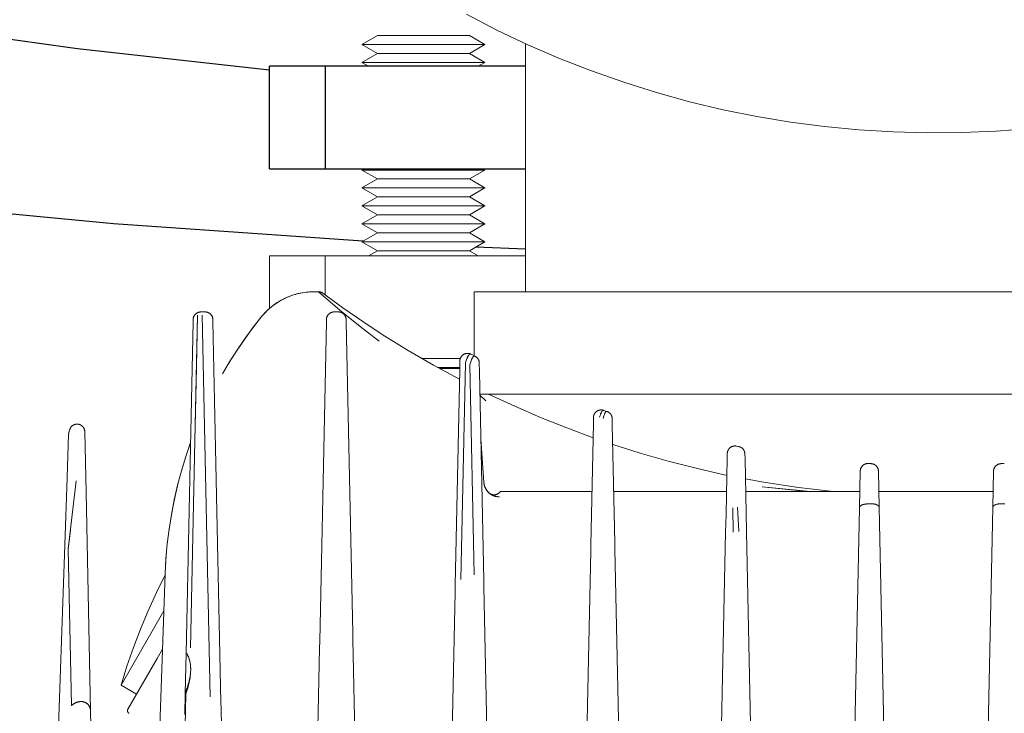
# Model space of a CAD drawing. Units: millimetres. Extents: x -1237 to 1776, y 2307 to 6056.
# Drawn here: x 83 to 179, y 5391 to 5458 of the extents above; entities that cross this region are included whole.
import ezdxf

# ---------------------------------------------------------------- set-up
doc = ezdxf.new("R2010")
doc.units = ezdxf.units.MM
doc.layers.add('Make2D$Visible$Curves$0', color=254, linetype='Continuous', lineweight=0, true_color=0xbebebe)
doc.layers.add('Make2D$Visible$Curves$3DCPCOLOR254', color=7, linetype='Continuous', lineweight=0, true_color=0xd6d6d6)
doc.layers.add('Make2D$Visible$Curves$1', color=7, linetype='Continuous', true_color=0x000000)
doc.layers.add('Make2D$Visible$Curves$3', color=7, linetype='Continuous', true_color=0x000000)

msp = doc.modelspace()

# ---------------------------------------------------------------- linework, layer by layer
at = {"layer": 'Make2D$Visible$Curves$0', "color": 126, "true_color": 0x008060}
for points in [[(126.187, 5458.892), (129.163, 5457.353), (132.19, 5455.918), (135.265, 5454.589), (138.384, 5453.368), (141.543, 5452.256), (144.74, 5451.254), (147.969, 5450.364), (151.227, 5449.586), (154.51, 5448.922), (157.815, 5448.372), (161.136, 5447.937), (164.47, 5447.618), (167.814, 5447.415), (171.163, 5447.327), (174.512, 5447.356), (177.859, 5447.502), (181.198, 5447.763)], [(131.95, 5431.824), (131.95, 5456.027)], [(126.95, 5431.824), (217.05, 5431.824)], [(126.95, 5425.577), (126.95, 5431.824)], [(127.514, 5421.824), (216.486, 5421.824)]]:
    msp.add_lwpolyline(points, dxfattribs=at)
at = {"layer": 'Make2D$Visible$Curves$0', "color": 0}
for points in [[(116, 5455.949), (117.516, 5456.824)], [(117.516, 5456.824), (122, 5456.824)], [(122, 5456.824), (126.484, 5456.824)], [(126.484, 5456.824), (128, 5455.949)], [(116, 5455.949), (122, 5455.949)], [(117.516, 5455.074), (116, 5455.949)], [(122, 5455.949), (128, 5455.949)], [(128, 5455.949), (126.484, 5455.074)], [(116, 5454.199), (117.516, 5455.074)], [(117.516, 5455.074), (122, 5455.074)], [(122, 5455.074), (126.484, 5455.074)], [(126.484, 5455.074), (128, 5454.199)], [(116.65, 5453.824), (116, 5454.199)], [(116, 5454.199), (122, 5454.199)], [(122, 5454.199), (128, 5454.199)], [(128, 5454.199), (127.351, 5453.824)], [(116, 5443.699), (122, 5443.699)], [(117.516, 5442.824), (116, 5443.699)], [(116, 5441.949), (117.516, 5442.824)], [(117.516, 5442.824), (122, 5442.824)], [(122, 5443.699), (128, 5443.699)], [(122, 5442.824), (126.484, 5442.824)], [(128, 5443.699), (126.484, 5442.824)], [(126.484, 5442.824), (128, 5441.949)], [(116, 5441.949), (122, 5441.949)], [(117.516, 5441.074), (116, 5441.949)], [(122, 5441.949), (128, 5441.949)], [(128, 5441.949), (126.484, 5441.074)], [(116, 5440.199), (117.516, 5441.074)], [(117.516, 5441.074), (122, 5441.074)], [(122, 5441.074), (126.484, 5441.074)], [(126.484, 5441.074), (128, 5440.199)], [(116, 5440.199), (122, 5440.199)], [(117.516, 5439.324), (116, 5440.199)], [(122, 5440.199), (128, 5440.199)], [(128, 5440.199), (126.484, 5439.324)], [(116, 5438.449), (117.516, 5439.324)], [(117.516, 5439.324), (122, 5439.324)], [(122, 5439.324), (126.484, 5439.324)], [(126.484, 5439.324), (128, 5438.449)], [(116, 5438.449), (122, 5438.449)], [(117.516, 5437.574), (116, 5438.449)], [(122, 5438.449), (128, 5438.449)], [(128, 5438.449), (126.484, 5437.574)], [(116, 5436.699), (117.516, 5437.574)], [(117.516, 5437.574), (122, 5437.574)], [(122, 5437.574), (126.484, 5437.574)], [(126.484, 5437.574), (128, 5436.699)], [(116, 5436.699), (122, 5436.699)], [(117.516, 5435.824), (116, 5436.699)], [(122, 5436.699), (128, 5436.699)], [(128, 5436.699), (126.484, 5435.824)], [(116.65, 5435.324), (117.516, 5435.824)], [(117.516, 5435.824), (122, 5435.824)], [(122, 5435.824), (126.484, 5435.824)], [(126.484, 5435.824), (127.35, 5435.324)], [(122, 5425.221), (122, 5425.324)], [(123.363, 5424.449), (125.541, 5424.449)], [(123.588, 5424.324), (125.538, 5424.324)]]:
    msp.add_lwpolyline(points, dxfattribs=at)
at = {"layer": 'Make2D$Visible$Curves$0', "color": 0, "linetype": 'ByBlock', "lineweight": -2}
for points in [[(116.088, 5436.75), (91.785, 5438.444), (67.531, 5440.743)], [(131.95, 5435.971), (127.104, 5436.181)]]:
    msp.add_lwpolyline(points, dxfattribs=at)
at = {"layer": 'Make2D$Visible$Curves$0'}
for points in [[(111.291, 5431.824), (111.109, 5431.821), (110.928, 5431.813), (110.748, 5431.8), (110.568, 5431.783), (110.389, 5431.76), (110.211, 5431.732), (110.034, 5431.699), (109.859, 5431.661), (109.684, 5431.619), (109.511, 5431.571), (109.339, 5431.519), (109.168, 5431.463), (109, 5431.402), (108.833, 5431.336), (108.668, 5431.266), (108.505, 5431.191), (108.344, 5431.112), (108.185, 5431.028), (108.029, 5430.94), (107.875, 5430.848), (107.723, 5430.752), (107.574, 5430.652), (107.428, 5430.547), (107.285, 5430.439), (107.144, 5430.326), (107.007, 5430.21), (106.873, 5430.09), (106.742, 5429.966), (106.615, 5429.838), (106.491, 5429.706), (106.37, 5429.571), (106.253, 5429.432)], [(106.253, 5429.432), (106.396, 5429.601), (106.545, 5429.765), (106.699, 5429.925), (106.859, 5430.078), (107.024, 5430.227), (107.193, 5430.369), (107.368, 5430.506), (107.547, 5430.637), (107.73, 5430.762), (107.917, 5430.88), (108.109, 5430.992), (108.304, 5431.097), (108.503, 5431.195), (108.704, 5431.287), (108.909, 5431.372), (109.117, 5431.449), (109.327, 5431.52), (109.539, 5431.583), (109.754, 5431.639), (109.97, 5431.688), (110.188, 5431.729), (110.407, 5431.763), (110.627, 5431.79), (110.848, 5431.809), (111.069, 5431.82), (111.291, 5431.824)], [(111.751, 5431.824), (111.291, 5431.824)], [(117.679, 5426.998), (116.107, 5428.206), (113.84, 5430.038), (111.751, 5431.824)], [(111.751, 5431.824), (112.412, 5431.248)], [(111.751, 5431.824), (111.776, 5431.823), (111.801, 5431.822), (111.826, 5431.82), (111.851, 5431.817), (111.876, 5431.813), (111.901, 5431.808), (111.926, 5431.803), (111.95, 5431.797), (111.975, 5431.789), (111.999, 5431.781), (112.023, 5431.773), (112.046, 5431.763), (112.069, 5431.753), (112.092, 5431.742), (112.114, 5431.73), (112.136, 5431.717), (112.157, 5431.704), (112.178, 5431.69), (112.199, 5431.675)], [(118.084, 5427.604), (116.09, 5428.914), (114.128, 5430.271), (112.199, 5431.675)], [(99.292, 5397.074), (99.715, 5417.278), (99.867, 5424.456), (99.972, 5429.529)], [(100.289, 5429.855), (100.263, 5429.855), (100.237, 5429.853), (100.211, 5429.851), (100.186, 5429.848), (100.16, 5429.844), (100.135, 5429.839), (100.11, 5429.833), (100.085, 5429.827), (100.06, 5429.819), (100.035, 5429.811), (100.011, 5429.802), (99.987, 5429.792), (99.964, 5429.781), (99.941, 5429.77), (99.918, 5429.757), (99.896, 5429.744), (99.874, 5429.73), (99.853, 5429.716), (99.832, 5429.7), (99.812, 5429.684), (99.792, 5429.667), (99.773, 5429.65), (99.755, 5429.632), (99.737, 5429.613), (99.72, 5429.594), (99.703, 5429.574), (99.687, 5429.554), (99.672, 5429.533), (99.658, 5429.511), (99.644, 5429.489), (99.632, 5429.467), (99.619, 5429.444), (99.608, 5429.421), (99.598, 5429.397), (99.588, 5429.373), (99.579, 5429.349), (99.571, 5429.324), (99.564, 5429.299), (99.558, 5429.274), (99.553, 5429.249), (99.548, 5429.224), (99.544, 5429.198), (99.542, 5429.172), (99.54, 5429.147), (99.539, 5429.121)], [(99.715, 5417.278), (99.972, 5429.529)], [(100.289, 5429.855), (100.711, 5429.855)], [(100.407, 5429.529), (101.187, 5392.315)], [(100.407, 5429.529), (101.187, 5392.315)], [(101.461, 5429.121), (101.46, 5429.147), (101.458, 5429.172), (101.456, 5429.198), (101.452, 5429.224), (101.447, 5429.249), (101.442, 5429.274), (101.436, 5429.299), (101.429, 5429.324), (101.421, 5429.349), (101.412, 5429.373), (101.402, 5429.397), (101.392, 5429.421), (101.381, 5429.444), (101.368, 5429.467), (101.356, 5429.489), (101.342, 5429.511), (101.328, 5429.533), (101.313, 5429.554), (101.297, 5429.574), (101.28, 5429.594), (101.263, 5429.613), (101.245, 5429.632), (101.227, 5429.65), (101.208, 5429.667), (101.188, 5429.684), (101.168, 5429.7), (101.147, 5429.716), (101.126, 5429.73), (101.104, 5429.744), (101.082, 5429.757), (101.059, 5429.77), (101.036, 5429.781), (101.013, 5429.792), (100.989, 5429.802), (100.965, 5429.811), (100.94, 5429.819), (100.915, 5429.827), (100.89, 5429.833), (100.865, 5429.839), (100.84, 5429.844), (100.814, 5429.848), (100.789, 5429.851), (100.763, 5429.853), (100.737, 5429.855), (100.711, 5429.855)], [(106.253, 5429.432), (105.408, 5428.358), (104.597, 5427.258), (103.823, 5426.131), (103.087, 5424.98), (102.389, 5423.805)], [(102.652, 5424.27), (103.31, 5425.345), (104, 5426.399), (104.72, 5427.432), (105.472, 5428.443), (106.253, 5429.432)], [(113.289, 5429.855), (113.263, 5429.855), (113.237, 5429.853), (113.211, 5429.851), (113.186, 5429.848), (113.16, 5429.844), (113.135, 5429.839), (113.11, 5429.833), (113.085, 5429.827), (113.06, 5429.819), (113.035, 5429.811), (113.011, 5429.802), (112.987, 5429.792), (112.964, 5429.781), (112.941, 5429.77), (112.918, 5429.757), (112.896, 5429.744), (112.874, 5429.73), (112.853, 5429.716), (112.832, 5429.7), (112.812, 5429.684), (112.792, 5429.667), (112.773, 5429.65), (112.755, 5429.632), (112.737, 5429.613), (112.72, 5429.594), (112.703, 5429.574), (112.687, 5429.554), (112.672, 5429.533), (112.658, 5429.511), (112.644, 5429.489), (112.632, 5429.467), (112.619, 5429.444), (112.608, 5429.421), (112.598, 5429.397), (112.588, 5429.373), (112.579, 5429.349), (112.571, 5429.324), (112.564, 5429.299), (112.558, 5429.274), (112.553, 5429.249), (112.548, 5429.224), (112.544, 5429.198), (112.542, 5429.172), (112.54, 5429.147), (112.539, 5429.121)], [(113.289, 5429.855), (113.711, 5429.855)], [(114.461, 5429.121), (114.46, 5429.147), (114.458, 5429.172), (114.456, 5429.198), (114.452, 5429.224), (114.447, 5429.249), (114.442, 5429.274), (114.436, 5429.299), (114.429, 5429.324), (114.421, 5429.349), (114.412, 5429.373), (114.402, 5429.397), (114.392, 5429.421), (114.381, 5429.444), (114.368, 5429.467), (114.356, 5429.489), (114.342, 5429.511), (114.328, 5429.533), (114.313, 5429.554), (114.297, 5429.574), (114.28, 5429.594), (114.263, 5429.613), (114.245, 5429.632), (114.227, 5429.65), (114.208, 5429.667), (114.188, 5429.684), (114.168, 5429.7), (114.147, 5429.716), (114.126, 5429.73), (114.104, 5429.744), (114.082, 5429.757), (114.059, 5429.77), (114.036, 5429.781), (114.013, 5429.792), (113.989, 5429.802), (113.965, 5429.811), (113.94, 5429.819), (113.915, 5429.827), (113.89, 5429.833), (113.865, 5429.839), (113.84, 5429.844), (113.814, 5429.848), (113.789, 5429.851), (113.763, 5429.853), (113.737, 5429.855), (113.711, 5429.855)], [(113.993, 5429.911), (115.819, 5428.434), (117.679, 5426.998)], [(99.534, 5428.876), (99.278, 5416.678)], [(99.539, 5429.121), (99.534, 5428.876)], [(101.466, 5428.876), (101.461, 5429.121)], [(101.756, 5415.042), (101.466, 5428.876)], [(112.534, 5428.887), (111.881, 5397.73)], [(112.539, 5429.121), (112.534, 5428.887)], [(114.466, 5428.887), (114.461, 5429.121)], [(115.102, 5398.533), (114.466, 5428.887)], [(125.516, 5423.284), (122.998, 5424.653), (120.52, 5426.093), (118.084, 5427.604)], [(125.615, 5425.361), (125.626, 5425.385), (125.638, 5425.408), (125.65, 5425.431), (125.663, 5425.454), (125.677, 5425.476), (125.692, 5425.497), (125.707, 5425.518), (125.723, 5425.539), (125.74, 5425.559), (125.758, 5425.578), (125.776, 5425.597), (125.795, 5425.615), (125.814, 5425.632), (125.834, 5425.649), (125.855, 5425.665), (125.876, 5425.68), (125.898, 5425.694), (125.92, 5425.708), (125.942, 5425.721), (125.965, 5425.733), (125.989, 5425.745), (126.013, 5425.755), (126.037, 5425.765), (126.062, 5425.774), (126.086, 5425.782), (126.111, 5425.789), (126.137, 5425.795), (126.162, 5425.801), (126.188, 5425.805), (126.214, 5425.809), (126.24, 5425.811), (126.266, 5425.813), (126.292, 5425.814), (126.318, 5425.814), (126.344, 5425.813), (126.37, 5425.811), (126.396, 5425.808), (126.422, 5425.805), (126.447, 5425.8), (126.473, 5425.795), (126.498, 5425.788), (126.523, 5425.781), (126.548, 5425.773), (126.573, 5425.764), (126.597, 5425.755), (126.621, 5425.744), (126.644, 5425.732)], [(126.089, 5424.892), (126.125, 5425.007), (126.162, 5425.115), (126.198, 5425.214), (126.234, 5425.304), (126.252, 5425.347), (126.27, 5425.387), (126.287, 5425.425), (126.305, 5425.461), (126.323, 5425.495), (126.341, 5425.527), (126.358, 5425.556), (126.376, 5425.584), (126.384, 5425.597), (126.393, 5425.609), (126.402, 5425.621), (126.411, 5425.632), (126.419, 5425.643), (126.428, 5425.654), (126.437, 5425.663), (126.445, 5425.673), (126.454, 5425.681), (126.462, 5425.689), (126.471, 5425.697), (126.475, 5425.701), (126.479, 5425.704), (126.484, 5425.708), (126.488, 5425.711), (126.492, 5425.714), (126.496, 5425.717), (126.5, 5425.72), (126.505, 5425.722), (126.509, 5425.725), (126.513, 5425.727), (126.517, 5425.729), (126.522, 5425.732), (126.526, 5425.734), (126.53, 5425.735), (126.534, 5425.737), (126.538, 5425.739), (126.542, 5425.74), (126.547, 5425.742), (126.551, 5425.743), (126.555, 5425.744), (126.559, 5425.745), (126.563, 5425.746), (126.567, 5425.746), (126.571, 5425.747), (126.575, 5425.747), (126.58, 5425.747), (126.584, 5425.747), (126.588, 5425.747), (126.592, 5425.747), (126.596, 5425.747), (126.6, 5425.746), (126.604, 5425.746), (126.608, 5425.745), (126.612, 5425.744), (126.616, 5425.743), (126.62, 5425.742), (126.624, 5425.741), (126.628, 5425.739), (126.632, 5425.738), (126.636, 5425.736), (126.64, 5425.734), (126.644, 5425.732)], [(126.644, 5425.732), (126.64, 5425.734), (126.636, 5425.736), (126.632, 5425.738), (126.629, 5425.739), (126.625, 5425.741), (126.621, 5425.742), (126.617, 5425.743), (126.613, 5425.744), (126.609, 5425.744), (126.605, 5425.745), (126.603, 5425.745), (126.601, 5425.745), (126.597, 5425.746), (126.593, 5425.746), (126.588, 5425.746), (126.584, 5425.746), (126.58, 5425.746), (126.576, 5425.745), (126.572, 5425.745), (126.568, 5425.744), (126.564, 5425.743), (126.56, 5425.743), (126.555, 5425.741), (126.551, 5425.74), (126.547, 5425.739), (126.543, 5425.737), (126.539, 5425.736), (126.534, 5425.734), (126.53, 5425.732), (126.526, 5425.73), (126.522, 5425.728), (126.517, 5425.726), (126.513, 5425.723), (126.509, 5425.721), (126.505, 5425.718), (126.5, 5425.715), (126.496, 5425.712), (126.492, 5425.709), (126.487, 5425.706), (126.483, 5425.702), (126.479, 5425.699), (126.47, 5425.691), (126.461, 5425.683), (126.453, 5425.675), (126.444, 5425.666), (126.435, 5425.656), (126.426, 5425.646), (126.417, 5425.635), (126.409, 5425.624), (126.4, 5425.612), (126.391, 5425.6), (126.382, 5425.587), (126.373, 5425.574), (126.356, 5425.545), (126.338, 5425.515), (126.32, 5425.483), (126.302, 5425.448), (126.284, 5425.412), (126.266, 5425.374), (126.23, 5425.292), (126.195, 5425.203), (126.159, 5425.106), (126.124, 5425.002), (126.089, 5424.892)], [(127.037, 5425.533), (127.033, 5425.535), (127.029, 5425.537), (127.025, 5425.539), (127.021, 5425.54), (127.017, 5425.542), (127.013, 5425.543), (127.009, 5425.544), (127.005, 5425.545), (127.001, 5425.546), (126.997, 5425.547), (126.993, 5425.547), (126.989, 5425.547), (126.987, 5425.548), (126.985, 5425.548), (126.983, 5425.548), (126.981, 5425.548), (126.977, 5425.548), (126.973, 5425.548), (126.969, 5425.547), (126.964, 5425.547), (126.96, 5425.546), (126.956, 5425.545), (126.952, 5425.544), (126.948, 5425.543), (126.944, 5425.542), (126.94, 5425.541), (126.936, 5425.539), (126.932, 5425.538), (126.928, 5425.536), (126.924, 5425.534), (126.92, 5425.532), (126.916, 5425.53), (126.912, 5425.528), (126.907, 5425.525), (126.903, 5425.523), (126.899, 5425.52), (126.895, 5425.517), (126.891, 5425.514), (126.887, 5425.511), (126.883, 5425.508), (126.879, 5425.505), (126.875, 5425.501), (126.871, 5425.497), (126.867, 5425.494), (126.859, 5425.486), (126.85, 5425.477), (126.842, 5425.468), (126.834, 5425.458), (126.826, 5425.448), (126.818, 5425.438), (126.81, 5425.426), (126.802, 5425.415), (126.793, 5425.402), (126.785, 5425.389), (126.777, 5425.376), (126.761, 5425.348), (126.745, 5425.318), (126.729, 5425.285), (126.712, 5425.251), (126.696, 5425.214), (126.68, 5425.176), (126.648, 5425.093), (126.616, 5425.002), (126.585, 5424.903), (126.553, 5424.797), (126.522, 5424.683)], [(126.522, 5424.683), (126.552, 5424.793), (126.583, 5424.897), (126.615, 5424.994), (126.647, 5425.084), (126.679, 5425.167), (126.695, 5425.205), (126.711, 5425.242), (126.728, 5425.277), (126.744, 5425.31), (126.76, 5425.34), (126.777, 5425.369), (126.785, 5425.383), (126.793, 5425.396), (126.801, 5425.408), (126.81, 5425.42), (126.818, 5425.432), (126.826, 5425.443), (126.834, 5425.453), (126.843, 5425.463), (126.851, 5425.472), (126.859, 5425.481), (126.868, 5425.489), (126.872, 5425.493), (126.876, 5425.497), (126.88, 5425.5), (126.884, 5425.504), (126.888, 5425.507), (126.892, 5425.511), (126.897, 5425.514), (126.901, 5425.517), (126.905, 5425.519), (126.909, 5425.522), (126.913, 5425.525), (126.917, 5425.527), (126.921, 5425.529), (126.925, 5425.531), (126.93, 5425.533), (126.934, 5425.535), (126.938, 5425.537), (126.942, 5425.539), (126.946, 5425.54), (126.95, 5425.541), (126.954, 5425.542), (126.958, 5425.543), (126.962, 5425.544), (126.966, 5425.545), (126.97, 5425.546), (126.974, 5425.546), (126.976, 5425.546), (126.978, 5425.546), (126.98, 5425.546), (126.982, 5425.546), (126.984, 5425.546), (126.986, 5425.546), (126.988, 5425.546), (126.99, 5425.546), (126.992, 5425.546), (126.994, 5425.546), (126.996, 5425.546), (126.998, 5425.546), (127, 5425.545), (127.002, 5425.545), (127.004, 5425.545), (127.006, 5425.544), (127.008, 5425.544), (127.01, 5425.543), (127.012, 5425.543), (127.014, 5425.542), (127.018, 5425.541), (127.022, 5425.54), (127.026, 5425.539), (127.03, 5425.537), (127.034, 5425.535), (127.037, 5425.533)], [(127.037, 5425.533), (126.644, 5425.732)], [(127.149, 5425.464), (127.132, 5425.477), (127.113, 5425.489), (127.095, 5425.501), (127.076, 5425.512), (127.057, 5425.523), (127.037, 5425.533)], [(125.554, 5425.08), (125.537, 5424.251)], [(125.615, 5425.361), (125.606, 5425.339), (125.598, 5425.316), (125.59, 5425.293), (125.583, 5425.27), (125.577, 5425.247), (125.571, 5425.223), (125.566, 5425.2), (125.562, 5425.176), (125.559, 5425.152), (125.557, 5425.128), (125.555, 5425.104), (125.554, 5425.08)], [(125.646, 5403.754), (126.089, 5424.892)], [(126.522, 5424.683), (126.951, 5404.209)], [(127.149, 5425.464), (127.17, 5425.448), (127.19, 5425.431), (127.21, 5425.413), (127.229, 5425.395), (127.247, 5425.376), (127.265, 5425.356), (127.282, 5425.336), (127.298, 5425.315), (127.314, 5425.294), (127.329, 5425.272), (127.343, 5425.249), (127.356, 5425.227), (127.369, 5425.203)], [(127.45, 5424.879), (127.449, 5424.905), (127.447, 5424.931), (127.444, 5424.957), (127.441, 5424.982), (127.436, 5425.008), (127.431, 5425.033), (127.425, 5425.058), (127.417, 5425.083), (127.409, 5425.108), (127.4, 5425.132), (127.391, 5425.156), (127.38, 5425.18), (127.369, 5425.203)], [(127.468, 5424.042), (127.45, 5424.879)], [(125.537, 5424.251), (125.096, 5403.192)], [(127.895, 5403.645), (127.468, 5424.042)], [(127.516, 5421.75), (128.097, 5421.169)], [(127.516, 5421.749), (128.097, 5421.169)], [(128.412, 5421.823), (128.423, 5421.818)], [(138.547, 5417.586), (135.974, 5418.539), (133.427, 5419.563), (130.91, 5420.656), (128.423, 5421.818)], [(138.643, 5419.826), (138.634, 5419.803), (138.626, 5419.78), (138.618, 5419.756), (138.612, 5419.733), (138.606, 5419.709), (138.601, 5419.684), (138.597, 5419.66), (138.594, 5419.636), (138.591, 5419.611), (138.589, 5419.587), (138.589, 5419.562)], [(138.643, 5419.826), (138.653, 5419.85), (138.664, 5419.873), (138.675, 5419.897), (138.688, 5419.919), (138.701, 5419.941), (138.715, 5419.963), (138.73, 5419.985), (138.745, 5420.005), (138.761, 5420.025), (138.778, 5420.045), (138.796, 5420.064), (138.814, 5420.083), (138.833, 5420.1), (138.852, 5420.117), (138.872, 5420.134), (138.893, 5420.15), (138.914, 5420.165), (138.935, 5420.179), (138.958, 5420.192), (138.98, 5420.205), (139.003, 5420.217), (139.026, 5420.228), (139.05, 5420.239), (139.074, 5420.248), (139.098, 5420.257), (139.123, 5420.265), (139.148, 5420.272), (139.173, 5420.278), (139.199, 5420.283), (139.224, 5420.287), (139.25, 5420.291), (139.275, 5420.294), (139.301, 5420.295), (139.327, 5420.296), (139.353, 5420.296), (139.379, 5420.295), (139.405, 5420.293), (139.43, 5420.291), (139.456, 5420.287), (139.482, 5420.282), (139.507, 5420.277), (139.532, 5420.271), (139.557, 5420.264), (139.581, 5420.256)], [(139.185, 5419.59), (139.21, 5419.676), (139.236, 5419.757), (139.261, 5419.832), (139.287, 5419.901), (139.312, 5419.964), (139.325, 5419.993), (139.337, 5420.021), (139.35, 5420.048), (139.363, 5420.072), (139.375, 5420.096), (139.388, 5420.117), (139.4, 5420.138), (139.407, 5420.147), (139.413, 5420.156), (139.419, 5420.165), (139.425, 5420.174), (139.432, 5420.182), (139.438, 5420.189), (139.444, 5420.197), (139.45, 5420.203), (139.456, 5420.21), (139.462, 5420.216), (139.468, 5420.222), (139.472, 5420.224), (139.475, 5420.227), (139.478, 5420.23), (139.481, 5420.232), (139.484, 5420.234), (139.487, 5420.237), (139.49, 5420.239), (139.493, 5420.241), (139.496, 5420.243), (139.499, 5420.244), (139.502, 5420.246), (139.505, 5420.248), (139.508, 5420.249), (139.511, 5420.251), (139.514, 5420.252), (139.517, 5420.253), (139.52, 5420.255), (139.523, 5420.256), (139.526, 5420.257), (139.529, 5420.257), (139.532, 5420.258), (139.535, 5420.259), (139.538, 5420.259), (139.541, 5420.26), (139.544, 5420.26), (139.547, 5420.26), (139.55, 5420.261), (139.552, 5420.261), (139.555, 5420.261), (139.558, 5420.26), (139.561, 5420.26), (139.564, 5420.26), (139.567, 5420.259), (139.57, 5420.259), (139.573, 5420.258), (139.576, 5420.258), (139.579, 5420.257), (139.581, 5420.256)], [(139.905, 5420.146), (139.902, 5420.147), (139.899, 5420.147), (139.896, 5420.148), (139.893, 5420.149), (139.89, 5420.149), (139.887, 5420.15), (139.886, 5420.15), (139.884, 5420.15), (139.883, 5420.15), (139.881, 5420.15), (139.88, 5420.15), (139.878, 5420.15), (139.877, 5420.15), (139.876, 5420.15), (139.874, 5420.15), (139.873, 5420.15), (139.87, 5420.15), (139.867, 5420.15), (139.864, 5420.149), (139.861, 5420.149), (139.858, 5420.148), (139.855, 5420.147), (139.852, 5420.147), (139.849, 5420.146), (139.846, 5420.145), (139.843, 5420.144), (139.84, 5420.142), (139.837, 5420.141), (139.835, 5420.14), (139.832, 5420.138), (139.829, 5420.136), (139.826, 5420.135), (139.823, 5420.133), (139.82, 5420.131), (139.817, 5420.129), (139.814, 5420.127), (139.811, 5420.125), (139.808, 5420.122), (139.805, 5420.12), (139.802, 5420.117), (139.799, 5420.115), (139.796, 5420.112), (139.793, 5420.109), (139.788, 5420.103), (139.782, 5420.097), (139.776, 5420.09), (139.77, 5420.083), (139.764, 5420.076), (139.758, 5420.068), (139.753, 5420.06), (139.747, 5420.051), (139.741, 5420.042), (139.735, 5420.033), (139.729, 5420.023), (139.718, 5420.002), (139.706, 5419.98), (139.694, 5419.957), (139.683, 5419.931), (139.671, 5419.905), (139.66, 5419.877), (139.648, 5419.847), (139.626, 5419.784), (139.603, 5419.715), (139.581, 5419.64), (139.559, 5419.56), (139.537, 5419.475)], [(139.537, 5419.475), (139.559, 5419.559), (139.58, 5419.638), (139.603, 5419.713), (139.625, 5419.782), (139.648, 5419.845), (139.66, 5419.875), (139.671, 5419.903), (139.683, 5419.929), (139.694, 5419.955), (139.706, 5419.979), (139.718, 5420.001), (139.725, 5420.014), (139.732, 5420.027), (139.74, 5420.039), (139.747, 5420.05), (139.754, 5420.061), (139.762, 5420.071), (139.769, 5420.08), (139.776, 5420.089), (139.78, 5420.094), (139.784, 5420.098), (139.787, 5420.102), (139.791, 5420.106), (139.795, 5420.109), (139.799, 5420.113), (139.802, 5420.116), (139.806, 5420.119), (139.81, 5420.122), (139.813, 5420.125), (139.817, 5420.128), (139.821, 5420.13), (139.824, 5420.133), (139.828, 5420.135), (139.832, 5420.137), (139.835, 5420.139)], [(139.905, 5420.146), (139.581, 5420.256)], [(140.414, 5419.451), (140.413, 5419.476), (140.411, 5419.502), (140.408, 5419.527), (140.405, 5419.552), (140.4, 5419.578), (140.395, 5419.602), (140.389, 5419.627), (140.382, 5419.652), (140.374, 5419.676), (140.366, 5419.7), (140.356, 5419.724), (140.346, 5419.747), (140.335, 5419.77), (140.323, 5419.793), (140.311, 5419.815), (140.298, 5419.837), (140.284, 5419.858), (140.269, 5419.879), (140.253, 5419.899), (140.237, 5419.919), (140.221, 5419.938), (140.203, 5419.957), (140.185, 5419.975), (140.167, 5419.992), (140.147, 5420.009), (140.128, 5420.025), (140.107, 5420.04), (140.087, 5420.055), (140.065, 5420.069), (140.043, 5420.082), (140.021, 5420.095), (139.999, 5420.106), (139.976, 5420.117), (139.952, 5420.128), (139.929, 5420.137), (139.905, 5420.146)], [(87.508, 5418.41), (87.517, 5418.434), (87.527, 5418.458), (87.538, 5418.482), (87.55, 5418.505), (87.562, 5418.528), (87.575, 5418.551), (87.589, 5418.573), (87.604, 5418.595), (87.619, 5418.616), (87.635, 5418.636), (87.652, 5418.656), (87.67, 5418.675), (87.688, 5418.694), (87.707, 5418.712), (87.726, 5418.729), (87.746, 5418.746), (87.767, 5418.762), (87.788, 5418.777), (87.81, 5418.792), (87.832, 5418.806), (87.855, 5418.819), (87.878, 5418.831), (87.901, 5418.842), (87.925, 5418.853), (87.949, 5418.862), (87.974, 5418.871), (87.999, 5418.879), (88.024, 5418.886), (88.049, 5418.892), (88.075, 5418.898), (88.101, 5418.902), (88.126, 5418.906), (88.152, 5418.908), (88.178, 5418.91), (88.204, 5418.911), (88.231, 5418.911), (88.257, 5418.91), (88.283, 5418.908), (88.309, 5418.905), (88.334, 5418.902), (88.36, 5418.897), (88.386, 5418.892), (88.411, 5418.885), (88.436, 5418.878), (88.461, 5418.87), (88.485, 5418.861), (88.51, 5418.851), (88.533, 5418.841), (88.557, 5418.829), (88.58, 5418.817), (88.602, 5418.804), (88.625, 5418.79), (88.646, 5418.775), (88.667, 5418.76), (88.688, 5418.744), (88.708, 5418.727), (88.727, 5418.71), (88.746, 5418.692), (88.764, 5418.673), (88.782, 5418.653), (88.798, 5418.633), (88.814, 5418.613), (88.83, 5418.592), (88.844, 5418.57), (88.858, 5418.548), (88.871, 5418.525), (88.884, 5418.502), (88.895, 5418.479), (88.906, 5418.455), (88.915, 5418.431), (88.924, 5418.406), (88.933, 5418.382), (88.94, 5418.357), (88.946, 5418.331), (88.952, 5418.306), (88.956, 5418.28), (88.96, 5418.254), (88.963, 5418.228), (88.965, 5418.202), (88.966, 5418.176)], [(138.576, 5418.967), (138.328, 5407.145)], [(138.576, 5418.967), (138.589, 5419.562)], [(140.414, 5419.451), (140.426, 5418.852)], [(140.426, 5418.852), (140.667, 5407.348)], [(87.208, 5412.722), (87.388, 5417.886)], [(87.388, 5417.886), (87.39, 5417.909), (87.391, 5417.933), (87.394, 5417.956), (87.397, 5417.979), (87.402, 5418.002), (87.406, 5418.025), (87.412, 5418.048)], [(87.49, 5418.348), (87.412, 5418.048)], [(87.508, 5418.41), (87.501, 5418.389), (87.495, 5418.369), (87.49, 5418.348)], [(88.966, 5418.176), (89.089, 5412.272)], [(96.814, 5404.317), (96.89, 5405.77), (97.016, 5407.221), (97.193, 5408.666), (97.419, 5410.104), (97.695, 5411.534), (98.02, 5412.953), (98.394, 5414.36), (98.817, 5415.753), (99.288, 5417.131)], [(99.287, 5417.093), (98.859, 5415.845), (98.47, 5414.584), (98.12, 5413.311)], [(127.605, 5417.467), (127.902, 5413.219)], [(151.35, 5413.979), (148.599, 5414.6), (145.867, 5415.299), (143.155, 5416.075), (140.467, 5416.926)], [(98.856, 5396.541), (99.278, 5416.678)], [(151.64, 5416.048), (151.63, 5415.589)], [(152.536, 5416.768), (152.51, 5416.772), (152.485, 5416.776), (152.46, 5416.779), (152.434, 5416.781), (152.408, 5416.782), (152.383, 5416.782), (152.357, 5416.781), (152.331, 5416.78), (152.306, 5416.777), (152.28, 5416.774), (152.255, 5416.77), (152.23, 5416.765), (152.205, 5416.759), (152.18, 5416.752), (152.156, 5416.745), (152.131, 5416.736), (152.107, 5416.727), (152.084, 5416.717), (152.06, 5416.706), (152.038, 5416.694), (152.015, 5416.682), (151.993, 5416.669), (151.972, 5416.655), (151.951, 5416.64), (151.93, 5416.625), (151.91, 5416.609), (151.891, 5416.592), (151.872, 5416.574), (151.853, 5416.556), (151.836, 5416.538), (151.819, 5416.518), (151.802, 5416.499), (151.787, 5416.478), (151.772, 5416.457), (151.758, 5416.436), (151.744, 5416.414), (151.732, 5416.392), (151.72, 5416.369), (151.709, 5416.346), (151.698, 5416.322), (151.689, 5416.299), (151.68, 5416.274), (151.672, 5416.25), (151.665, 5416.225), (151.659, 5416.2), (151.654, 5416.175), (151.649, 5416.15), (151.645, 5416.125), (151.643, 5416.099), (151.641, 5416.073), (151.64, 5416.048)], [(152.756, 5416.724), (152.536, 5416.768)], [(153.361, 5416.004), (153.36, 5416.03), (153.358, 5416.056), (153.355, 5416.082), (153.352, 5416.108), (153.347, 5416.134), (153.341, 5416.159), (153.335, 5416.184), (153.328, 5416.209), (153.32, 5416.234), (153.311, 5416.259), (153.301, 5416.283), (153.29, 5416.307), (153.279, 5416.33), (153.267, 5416.353), (153.253, 5416.376), (153.24, 5416.398), (153.225, 5416.419), (153.21, 5416.44), (153.194, 5416.461), (153.177, 5416.481), (153.159, 5416.5), (153.141, 5416.519), (153.122, 5416.537), (153.103, 5416.555), (153.083, 5416.571), (153.063, 5416.587), (153.041, 5416.603), (153.02, 5416.617), (152.998, 5416.631), (152.975, 5416.644), (152.952, 5416.656), (152.929, 5416.668), (152.905, 5416.678), (152.881, 5416.688), (152.856, 5416.697), (152.831, 5416.705), (152.806, 5416.713), (152.781, 5416.719), (152.756, 5416.724)], [(153.371, 5415.543), (153.361, 5416.004)], [(102.243, 5391.799), (101.756, 5415.042)], [(151.63, 5415.589), (151.516, 5410.143)], [(153.482, 5410.21), (153.371, 5415.543)], [(165.338, 5415.073), (165.312, 5415.072), (165.287, 5415.07), (165.261, 5415.067), (165.235, 5415.063), (165.21, 5415.058), (165.185, 5415.052), (165.16, 5415.046), (165.135, 5415.038), (165.111, 5415.03), (165.086, 5415.021), (165.063, 5415.011), (165.039, 5415), (165.016, 5414.988), (164.993, 5414.976), (164.971, 5414.963), (164.949, 5414.949), (164.928, 5414.934), (164.907, 5414.919), (164.887, 5414.903), (164.868, 5414.886), (164.848, 5414.869), (164.83, 5414.851), (164.812, 5414.832), (164.795, 5414.813), (164.779, 5414.793), (164.763, 5414.772), (164.748, 5414.751), (164.733, 5414.73), (164.72, 5414.708), (164.707, 5414.685), (164.695, 5414.663), (164.684, 5414.639), (164.673, 5414.616), (164.663, 5414.592), (164.655, 5414.568), (164.647, 5414.543), (164.64, 5414.518), (164.633, 5414.493), (164.628, 5414.468), (164.623, 5414.442), (164.62, 5414.417), (164.617, 5414.391), (164.615, 5414.365), (164.614, 5414.34)], [(165.338, 5415.073), (165.363, 5415.074), (165.388, 5415.073), (165.413, 5415.072)], [(165.606, 5415.06), (165.413, 5415.072)], [(165.684, 5415.055), (165.606, 5415.06)], [(166.386, 5414.322), (166.385, 5414.348), (166.383, 5414.374), (166.381, 5414.4), (166.377, 5414.425), (166.372, 5414.451), (166.367, 5414.476), (166.361, 5414.501), (166.353, 5414.526), (166.345, 5414.551), (166.337, 5414.575), (166.327, 5414.599), (166.316, 5414.623), (166.305, 5414.646), (166.293, 5414.669), (166.28, 5414.692), (166.266, 5414.714), (166.252, 5414.735), (166.237, 5414.756), (166.221, 5414.777), (166.204, 5414.797), (166.187, 5414.816), (166.169, 5414.835), (166.15, 5414.853), (166.131, 5414.87), (166.111, 5414.887), (166.091, 5414.903), (166.07, 5414.918), (166.049, 5414.933), (166.027, 5414.947), (166.004, 5414.96), (165.981, 5414.972), (165.958, 5414.984), (165.935, 5414.994), (165.911, 5415.004), (165.886, 5415.013), (165.862, 5415.022), (165.837, 5415.029), (165.812, 5415.035), (165.787, 5415.041), (165.761, 5415.046), (165.735, 5415.05), (165.71, 5415.053), (165.684, 5415.055)], [(178.316, 5415.055), (178.29, 5415.053), (178.265, 5415.05), (178.239, 5415.046), (178.213, 5415.041), (178.188, 5415.035), (178.163, 5415.029), (178.138, 5415.022), (178.114, 5415.013), (178.089, 5415.004), (178.065, 5414.994), (178.042, 5414.984), (178.019, 5414.972), (177.996, 5414.96), (177.973, 5414.947), (177.951, 5414.933), (177.93, 5414.918), (177.909, 5414.903), (177.889, 5414.887), (177.869, 5414.87), (177.85, 5414.853), (177.831, 5414.835), (177.813, 5414.816), (177.796, 5414.797), (177.779, 5414.777), (177.763, 5414.756), (177.748, 5414.735), (177.734, 5414.714), (177.72, 5414.692), (177.707, 5414.669), (177.695, 5414.646), (177.684, 5414.623), (177.673, 5414.599), (177.663, 5414.575), (177.655, 5414.551), (177.647, 5414.526), (177.639, 5414.501), (177.633, 5414.476), (177.628, 5414.451), (177.623, 5414.425), (177.619, 5414.4), (177.617, 5414.374), (177.615, 5414.348), (177.614, 5414.322)], [(178.394, 5415.06), (178.316, 5415.055)], [(178.587, 5415.072), (178.394, 5415.06)], [(178.587, 5415.072), (178.612, 5415.073), (178.637, 5415.074), (178.662, 5415.073)], [(151.595, 5413.928), (151.35, 5413.979)], [(164.614, 5414.34), (164.539, 5410.743)], [(166.461, 5410.763), (166.386, 5414.322)], [(177.614, 5414.322), (177.539, 5410.763)], [(87.363, 5406.757), (88.135, 5413.371)], [(98.12, 5413.311), (97.814, 5412.047), (97.548, 5410.774), (97.321, 5409.493), (97.134, 5408.205), (96.987, 5406.912), (96.881, 5405.616), (96.814, 5404.317)], [(127.902, 5413.219), (127.907, 5413.169), (127.913, 5413.119), (127.921, 5413.07), (127.93, 5413.02), (127.941, 5412.971), (127.954, 5412.923), (127.968, 5412.875), (127.984, 5412.827), (128.002, 5412.78), (128.021, 5412.733), (128.042, 5412.688), (128.064, 5412.642)], [(128.381, 5412.222), (128.343, 5412.258), (128.308, 5412.295), (128.273, 5412.333), (128.239, 5412.372), (128.208, 5412.412), (128.177, 5412.454), (128.148, 5412.496), (128.12, 5412.539), (128.094, 5412.584), (128.069, 5412.629), (128.046, 5412.675), (128.025, 5412.722), (128.005, 5412.769), (127.987, 5412.817), (127.97, 5412.866), (127.955, 5412.915), (127.942, 5412.965), (127.931, 5413.015), (127.921, 5413.066), (127.913, 5413.117), (127.907, 5413.168), (127.902, 5413.219)], [(127.902, 5413.219), (127.906, 5413.167), (127.912, 5413.115), (127.92, 5413.064), (127.93, 5413.013), (127.941, 5412.962), (127.954, 5412.911), (127.969, 5412.861), (127.985, 5412.812), (128.003, 5412.763), (128.023, 5412.715), (128.045, 5412.667)], [(155.172, 5413.25), (153.412, 5413.566)], [(162.015, 5412.324), (158.586, 5412.728), (155.172, 5413.25)], [(86.98, 5406.203), (87.208, 5412.722)], [(89.089, 5412.272), (89.537, 5390.904)], [(128.045, 5412.667), (128.066, 5412.625), (128.088, 5412.584), (128.112, 5412.544), (128.137, 5412.505), (128.164, 5412.466), (128.191, 5412.428), (128.22, 5412.391), (128.25, 5412.355), (128.281, 5412.32), (128.314, 5412.286), (128.347, 5412.253), (128.381, 5412.221)], [(128.064, 5412.641), (128.087, 5412.599), (128.111, 5412.557), (128.136, 5412.516), (128.162, 5412.476), (128.19, 5412.437), (128.219, 5412.399), (128.249, 5412.361), (128.28, 5412.325), (128.312, 5412.29), (128.346, 5412.255), (128.381, 5412.222)], [(128.392, 5412.212), (128.382, 5412.221)], [(128.393, 5412.211), (128.394, 5412.21)], [(128.394, 5412.21), (128.406, 5412.198), (128.419, 5412.186), (128.431, 5412.175), (128.445, 5412.164)], [(128.428, 5412.18), (128.394, 5412.21)], [(129.5, 5412.324), (129.484, 5412.303), (129.468, 5412.283), (129.451, 5412.264), (129.434, 5412.245), (129.415, 5412.227), (129.397, 5412.21), (129.377, 5412.193), (129.357, 5412.177), (129.337, 5412.161), (129.316, 5412.146), (129.294, 5412.132), (129.272, 5412.119), (129.25, 5412.107), (129.227, 5412.095), (129.204, 5412.084), (129.18, 5412.074), (129.156, 5412.064), (129.132, 5412.056), (129.107, 5412.048), (129.083, 5412.041), (129.058, 5412.035), (129.033, 5412.03), (129.007, 5412.026), (128.982, 5412.023), (128.956, 5412.02), (128.931, 5412.018), (128.905, 5412.018), (128.879, 5412.018), (128.854, 5412.019), (128.828, 5412.021), (128.802, 5412.023), (128.777, 5412.027), (128.752, 5412.032), (128.727, 5412.037), (128.702, 5412.043), (128.677, 5412.05), (128.652, 5412.058), (128.628, 5412.067), (128.604, 5412.076), (128.581, 5412.087), (128.558, 5412.098), (128.535, 5412.11), (128.513, 5412.123), (128.491, 5412.136), (128.47, 5412.15), (128.449, 5412.165), (128.428, 5412.181)], [(128.428, 5412.18), (128.434, 5412.175)], [(128.434, 5412.175), (128.475, 5412.142), (128.517, 5412.111), (128.561, 5412.08), (128.605, 5412.052), (128.65, 5412.025), (128.697, 5411.999), (128.744, 5411.975), (128.792, 5411.953), (128.84, 5411.933), (128.89, 5411.914), (128.94, 5411.897), (128.99, 5411.881), (129.041, 5411.868), (129.093, 5411.856), (129.145, 5411.846), (129.197, 5411.838), (129.249, 5411.832), (129.302, 5411.827), (129.355, 5411.824)], [(129.399, 5411.824), (129.349, 5411.825), (129.299, 5411.827), (129.249, 5411.831), (129.2, 5411.837), (129.15, 5411.844), (129.101, 5411.853), (129.052, 5411.864), (129.004, 5411.877), (128.956, 5411.89), (128.909, 5411.906), (128.862, 5411.923), (128.816, 5411.942), (128.77, 5411.962), (128.725, 5411.984), (128.681, 5412.007), (128.637, 5412.031), (128.595, 5412.057), (128.553, 5412.085), (128.512, 5412.114), (128.472, 5412.144), (128.434, 5412.175)], [(128.445, 5412.164), (128.479, 5412.137), (128.514, 5412.111), (128.55, 5412.086), (128.587, 5412.062)], [(128.624, 5412.039), (128.665, 5412.015), (128.707, 5411.992), (128.75, 5411.97), (128.794, 5411.949), (128.838, 5411.93), (128.883, 5411.913), (128.929, 5411.897)], [(129.912, 5412.324), (129.5, 5412.324)], [(129.933, 5412.324), (129.912, 5412.324)], [(131, 5412.324), (129.933, 5412.324)], [(138.437, 5412.324), (131, 5412.324)], [(151.562, 5412.324), (140.563, 5412.324)], [(164.572, 5412.324), (153.438, 5412.324)], [(159.771, 5412.317), (155.046, 5412.782)], [(155.046, 5412.782), (159.768, 5412.324)], [(177.572, 5412.324), (166.428, 5412.324)], [(128.855, 5411.926), (128.899, 5411.909), (128.945, 5411.893), (128.991, 5411.879), (129.037, 5411.866), (129.084, 5411.855)], [(128.929, 5411.897), (128.93, 5411.896)], [(128.93, 5411.896), (128.975, 5411.882), (129.021, 5411.87), (129.067, 5411.859)], [(129.084, 5411.855), (129.128, 5411.846), (129.173, 5411.839), (129.218, 5411.833), (129.263, 5411.829), (129.308, 5411.826), (129.353, 5411.824), (129.399, 5411.824)], [(129.399, 5411.824), (129.43, 5411.824)], [(164.539, 5410.743), (164.539, 5410.747), (164.539, 5410.751), (164.539, 5410.756), (164.54, 5410.76), (164.54, 5410.764), (164.541, 5410.769), (164.542, 5410.773), (164.542, 5410.777), (164.543, 5410.782), (164.544, 5410.786), (164.545, 5410.79), (164.546, 5410.795), (164.548, 5410.799), (164.549, 5410.803), (164.551, 5410.808), (164.552, 5410.812), (164.554, 5410.817), (164.555, 5410.821), (164.557, 5410.825), (164.559, 5410.83), (164.561, 5410.834), (164.564, 5410.839), (164.566, 5410.843), (164.568, 5410.847), (164.571, 5410.852), (164.573, 5410.856), (164.576, 5410.861), (164.579, 5410.865), (164.582, 5410.869), (164.585, 5410.874), (164.588, 5410.878), (164.591, 5410.882), (164.598, 5410.891), (164.605, 5410.9), (164.613, 5410.908), (164.621, 5410.917), (164.629, 5410.925), (164.638, 5410.933), (164.648, 5410.941), (164.657, 5410.95), (164.667, 5410.957), (164.678, 5410.965), (164.689, 5410.973), (164.7, 5410.981), (164.712, 5410.988), (164.724, 5410.995), (164.736, 5411.002), (164.749, 5411.009), (164.762, 5411.016), (164.776, 5411.023), (164.789, 5411.029), (164.804, 5411.035), (164.818, 5411.041), (164.832, 5411.047), (164.862, 5411.058), (164.893, 5411.068), (164.925, 5411.078), (164.957, 5411.086), (164.99, 5411.093), (165.023, 5411.1), (165.056, 5411.106), (165.09, 5411.11), (165.123, 5411.114), (165.157, 5411.117), (165.19, 5411.12), (165.223, 5411.121), (165.255, 5411.122)], [(165.296, 5411.123), (165.255, 5411.122)], [(165.688, 5411.141), (165.296, 5411.123)], [(165.688, 5411.141), (165.703, 5411.142)], [(166.461, 5410.763), (166.461, 5410.767), (166.46, 5410.772), (166.46, 5410.776), (166.46, 5410.78), (166.459, 5410.785), (166.459, 5410.789), (166.458, 5410.794), (166.457, 5410.798), (166.456, 5410.803), (166.455, 5410.807), (166.454, 5410.812), (166.453, 5410.816), (166.451, 5410.821), (166.45, 5410.825), (166.448, 5410.83), (166.447, 5410.834), (166.445, 5410.839), (166.443, 5410.843), (166.441, 5410.848), (166.439, 5410.852), (166.437, 5410.857), (166.435, 5410.861), (166.432, 5410.866), (166.43, 5410.87), (166.427, 5410.875), (166.424, 5410.879), (166.422, 5410.884), (166.419, 5410.888), (166.416, 5410.893), (166.412, 5410.897), (166.409, 5410.902), (166.406, 5410.906), (166.402, 5410.911), (166.398, 5410.915), (166.391, 5410.924), (166.383, 5410.933), (166.374, 5410.942), (166.365, 5410.95), (166.355, 5410.959), (166.345, 5410.967), (166.335, 5410.975), (166.324, 5410.984), (166.313, 5410.992), (166.301, 5411), (166.289, 5411.007), (166.277, 5411.015), (166.264, 5411.022), (166.251, 5411.03), (166.237, 5411.037), (166.223, 5411.043), (166.209, 5411.05), (166.194, 5411.057), (166.179, 5411.063), (166.164, 5411.069), (166.148, 5411.075), (166.116, 5411.085), (166.083, 5411.095), (166.05, 5411.104), (166.016, 5411.112), (165.981, 5411.12), (165.946, 5411.126), (165.911, 5411.131), (165.876, 5411.135), (165.841, 5411.138), (165.806, 5411.14), (165.771, 5411.142), (165.737, 5411.142), (165.703, 5411.142)], [(178.297, 5411.142), (178.263, 5411.142), (178.229, 5411.142), (178.194, 5411.14), (178.159, 5411.138), (178.124, 5411.135), (178.089, 5411.131), (178.054, 5411.126), (178.019, 5411.12), (177.984, 5411.112), (177.95, 5411.104), (177.917, 5411.095), (177.884, 5411.085), (177.852, 5411.075), (177.836, 5411.069), (177.821, 5411.063), (177.806, 5411.057), (177.791, 5411.05), (177.777, 5411.043), (177.763, 5411.037), (177.749, 5411.03), (177.736, 5411.022), (177.723, 5411.015), (177.711, 5411.007), (177.699, 5411), (177.687, 5410.992), (177.676, 5410.984), (177.665, 5410.975), (177.655, 5410.967), (177.645, 5410.959), (177.635, 5410.95), (177.626, 5410.942), (177.617, 5410.933), (177.609, 5410.924), (177.602, 5410.915), (177.598, 5410.911), (177.594, 5410.906), (177.591, 5410.902), (177.588, 5410.897), (177.584, 5410.893), (177.581, 5410.888), (177.578, 5410.884), (177.576, 5410.879), (177.573, 5410.875), (177.57, 5410.87), (177.568, 5410.866), (177.565, 5410.861), (177.563, 5410.857), (177.561, 5410.852), (177.559, 5410.848), (177.557, 5410.843), (177.555, 5410.839), (177.553, 5410.834), (177.552, 5410.83), (177.55, 5410.825), (177.549, 5410.821), (177.547, 5410.816), (177.546, 5410.812), (177.545, 5410.807), (177.544, 5410.803), (177.543, 5410.798), (177.542, 5410.794), (177.541, 5410.789), (177.541, 5410.785), (177.54, 5410.78), (177.54, 5410.776), (177.54, 5410.772), (177.539, 5410.767), (177.539, 5410.763)], [(178.297, 5411.142), (178.312, 5411.141)], [(178.704, 5411.123), (178.312, 5411.141)], [(151.516, 5410.143), (151.515, 5410.067)], [(152.181, 5410.734), (152.229, 5408.37)], [(152.77, 5408.448), (152.65, 5410.801)], [(153.519, 5408.438), (153.482, 5410.21)], [(164.539, 5410.743), (163.472, 5359.792)], [(167.528, 5359.792), (166.461, 5410.763)], [(177.539, 5410.763), (176.472, 5359.792)], [(151.515, 5410.067), (151.479, 5408.36)], [(87.566, 5408.539), (87.361, 5406.759)], [(151.479, 5408.36), (150.462, 5359.792)], [(154.538, 5359.792), (153.519, 5408.438)], [(140.667, 5407.348), (140.68, 5406.749)], [(87.361, 5406.759), (87.684, 5391.468)], [(87.363, 5406.757), (87.684, 5391.468)], [(138.316, 5406.539), (137.337, 5359.792)], [(138.328, 5407.145), (138.316, 5406.539)], [(140.68, 5406.749), (141.663, 5359.792)], [(86.395, 5389.432), (86.98, 5406.203)], [(92.501, 5393.441), (93.084, 5395.288), (93.723, 5397.117), (94.415, 5398.926), (95.161, 5400.714), (95.96, 5402.479), (96.811, 5404.22)], [(95.68, 5371.824), (96.814, 5404.317)], [(127.908, 5403.029), (127.895, 5403.645)], [(125.082, 5402.565), (124.187, 5359.792)], [(125.096, 5403.192), (125.082, 5402.565)], [(128.813, 5359.792), (127.908, 5403.029)], [(92.501, 5393.441), (96.688, 5400.692)], [(111.881, 5397.73), (111.867, 5397.071)], [(115.115, 5397.892), (115.102, 5398.533)], [(115.913, 5359.792), (115.115, 5397.892)], [(96.025, 5396.049), (96.558, 5396.97)], [(111.867, 5397.071), (111.087, 5359.792)], [(93.175, 5391.112), (96.025, 5396.049)], [(98.856, 5396.541), (98.774, 5392.609)], [(98.907, 5396.541), (98.939, 5396.49), (98.968, 5396.438), (98.997, 5396.386), (99.023, 5396.335), (99.047, 5396.283), (99.07, 5396.232), (99.092, 5396.18), (99.112, 5396.128), (99.131, 5396.077), (99.148, 5396.025), (99.165, 5395.974), (99.18, 5395.922), (99.194, 5395.87), (99.207, 5395.819), (99.218, 5395.767), (99.229, 5395.716), (99.249, 5395.612), (99.264, 5395.509), (99.277, 5395.406), (99.286, 5395.303), (99.293, 5395.199), (99.296, 5395.096), (99.298, 5394.993), (99.297, 5394.89)], [(99.01, 5396.361), (99.028, 5396.325), (99.045, 5396.288), (99.062, 5396.251), (99.079, 5396.213), (99.11, 5396.137), (99.138, 5396.059), (99.164, 5395.979), (99.188, 5395.898), (99.209, 5395.816), (99.228, 5395.732), (99.248, 5395.631), (99.264, 5395.528), (99.277, 5395.424), (99.287, 5395.318), (99.295, 5395.21), (99.299, 5395.1), (99.3, 5394.989), (99.299, 5394.877)], [(99.297, 5394.89), (99.292, 5394.747), (99.283, 5394.605), (99.27, 5394.462), (99.253, 5394.32), (99.233, 5394.177), (99.21, 5394.035), (99.184, 5393.892), (99.154, 5393.749), (99.122, 5393.607), (99.088, 5393.464), (99.01, 5393.179), (98.922, 5392.894), (98.825, 5392.609)], [(98.827, 5392.871), (98.929, 5393.141), (98.976, 5393.274), (99.02, 5393.407), (99.061, 5393.539), (99.099, 5393.67), (99.134, 5393.799), (99.165, 5393.927), (99.194, 5394.053), (99.219, 5394.177), (99.241, 5394.299), (99.259, 5394.42), (99.275, 5394.538), (99.286, 5394.653), (99.294, 5394.767), (99.299, 5394.877)], [(99.299, 5394.877), (99.295, 5394.774), (99.29, 5394.673), (99.282, 5394.57), (99.272, 5394.467), (99.26, 5394.363), (99.231, 5394.153), (99.194, 5393.939), (99.15, 5393.724), (99.098, 5393.506), (99.041, 5393.288), (98.977, 5393.067)], [(99.297, 5394.89), (99.294, 5394.741)], [(94.015, 5392.566), (92.501, 5393.441)], [(98.827, 5392.871), (98.818, 5392.848), (98.81, 5392.825), (98.803, 5392.802), (98.797, 5392.778), (98.791, 5392.754), (98.786, 5392.731), (98.782, 5392.706), (98.779, 5392.682), (98.777, 5392.658), (98.775, 5392.634), (98.774, 5392.609)], [(98.825, 5392.609), (98.143, 5359.792)], [(98.774, 5392.609), (98.732, 5390.584)], [(87.684, 5391.468), (87.712, 5391.492), (87.742, 5391.516), (87.772, 5391.54), (87.804, 5391.563), (87.836, 5391.586), (87.868, 5391.608), (87.902, 5391.63), (87.936, 5391.65), (87.971, 5391.67), (88.007, 5391.69), (88.043, 5391.708), (88.08, 5391.726), (88.118, 5391.742), (88.156, 5391.758), (88.195, 5391.773), (88.235, 5391.786), (88.275, 5391.798), (88.315, 5391.809), (88.356, 5391.819), (88.397, 5391.828), (88.438, 5391.835), (88.459, 5391.838), (88.48, 5391.84), (88.5, 5391.842), (88.521, 5391.844), (88.542, 5391.846), (88.563, 5391.847), (88.59, 5391.848), (88.617, 5391.848), (88.644, 5391.847), (88.671, 5391.846)], [(89.537, 5390.904), (89.536, 5390.924), (89.535, 5390.944), (89.534, 5390.964), (89.532, 5390.985), (89.53, 5391.005), (89.527, 5391.026), (89.524, 5391.047), (89.521, 5391.068), (89.517, 5391.089), (89.513, 5391.11), (89.508, 5391.131), (89.503, 5391.152), (89.497, 5391.173), (89.491, 5391.194), (89.485, 5391.215), (89.478, 5391.236), (89.47, 5391.257), (89.463, 5391.278), (89.454, 5391.299), (89.445, 5391.32), (89.436, 5391.34), (89.426, 5391.36), (89.416, 5391.38), (89.405, 5391.4), (89.394, 5391.42), (89.382, 5391.439), (89.369, 5391.459), (89.356, 5391.477), (89.343, 5391.496), (89.33, 5391.513), (89.316, 5391.53), (89.302, 5391.547), (89.285, 5391.565), (89.269, 5391.583), (89.252, 5391.599), (89.235, 5391.615), (89.218, 5391.63), (89.201, 5391.644), (89.183, 5391.658), (89.166, 5391.671), (89.149, 5391.683), (89.131, 5391.695), (89.113, 5391.707), (89.095, 5391.718), (89.076, 5391.728), (89.057, 5391.739), (89.038, 5391.748), (89.019, 5391.758), (89.001, 5391.766), (88.983, 5391.774), (88.965, 5391.781), (88.946, 5391.788), (88.927, 5391.795), (88.907, 5391.802), (88.887, 5391.808), (88.866, 5391.814), (88.845, 5391.82), (88.824, 5391.825), (88.803, 5391.829), (88.783, 5391.833), (88.762, 5391.836), (88.741, 5391.839), (88.72, 5391.842), (88.7, 5391.844), (88.661, 5391.846), (88.623, 5391.848), (88.585, 5391.848), (88.547, 5391.847), (88.51, 5391.845), (88.474, 5391.841), (88.438, 5391.837), (88.402, 5391.831), (88.367, 5391.825), (88.332, 5391.817), (88.298, 5391.809), (88.264, 5391.799), (88.23, 5391.789), (88.197, 5391.778), (88.165, 5391.766), (88.133, 5391.753), (88.101, 5391.739), (88.07, 5391.725), (88.039, 5391.71), (88.009, 5391.694), (87.979, 5391.678), (87.95, 5391.661), (87.921, 5391.644), (87.893, 5391.626), (87.865, 5391.607), (87.837, 5391.589), (87.811, 5391.569), (87.784, 5391.55), (87.733, 5391.509), (87.684, 5391.468)], [(88.732, 5391.84), (88.763, 5391.837), (88.793, 5391.832), (88.823, 5391.826), (88.853, 5391.819), (88.883, 5391.811), (88.912, 5391.802), (88.942, 5391.792), (88.97, 5391.781), (88.999, 5391.769), (89.026, 5391.756), (89.054, 5391.742), (89.081, 5391.727), (89.107, 5391.711), (89.133, 5391.695), (89.158, 5391.677), (89.183, 5391.659), (89.207, 5391.639), (89.23, 5391.619), (89.253, 5391.598)], [(89.323, 5391.522), (89.338, 5391.502), (89.353, 5391.483), (89.367, 5391.463), (89.381, 5391.442), (89.39, 5391.426), (89.4, 5391.41), (89.409, 5391.394), (89.418, 5391.378), (89.427, 5391.362), (89.435, 5391.345), (89.443, 5391.329), (89.45, 5391.312), (89.457, 5391.295), (89.464, 5391.278), (89.47, 5391.262), (89.477, 5391.245), (89.482, 5391.228), (89.488, 5391.211), (89.498, 5391.176), (89.507, 5391.142), (89.514, 5391.108), (89.521, 5391.073), (89.526, 5391.039), (89.53, 5391.005), (89.533, 5390.971), (89.536, 5390.937), (89.537, 5390.904)], [(89.537, 5390.904), (90.065, 5365.685)], [(93.175, 5391.112), (93.171, 5391.103), (93.166, 5391.094), (93.162, 5391.085), (93.157, 5391.076), (93.154, 5391.066), (93.15, 5391.056), (93.147, 5391.047), (93.145, 5391.037), (93.142, 5391.027), (93.14, 5391.017), (93.139, 5391.007), (93.137, 5390.996), (93.136, 5390.986), (93.136, 5390.976), (93.135, 5390.966), (93.135, 5390.956), (93.136, 5390.945), (93.137, 5390.935), (93.138, 5390.925), (93.139, 5390.915), (93.141, 5390.905), (93.143, 5390.895), (93.146, 5390.885), (93.148, 5390.875), (93.151, 5390.865), (93.155, 5390.856), (93.159, 5390.846), (93.163, 5390.837), (93.167, 5390.827), (93.172, 5390.818), (93.177, 5390.809), (93.183, 5390.801), (93.188, 5390.792), (93.194, 5390.784), (93.2, 5390.776), (93.207, 5390.768), (93.214, 5390.76), (93.221, 5390.753), (93.228, 5390.745), (93.236, 5390.739), (93.243, 5390.732), (93.251, 5390.725), (93.26, 5390.719), (93.268, 5390.713), (93.277, 5390.708), (93.285, 5390.703)], [(102.257, 5391.121), (102.243, 5391.799)], [(102.913, 5359.792), (102.257, 5391.121)]]:
    msp.add_lwpolyline(points, dxfattribs=at)
at = {"layer": 'Make2D$Visible$Curves$1', "color": 251, "true_color": 0x545454}
msp.add_lwpolyline([(107, 5453.448), (88.247, 5455.518), (69.56, 5458.11)], dxfattribs=at)
at = {"layer": 'Make2D$Visible$Curves$3', "color": 9, "true_color": 0xbbbbbb}
for points in [[(107, 5443.824), (107, 5453.824)], [(112.4, 5453.824), (107, 5453.824)], [(112.4, 5453.824), (112.4, 5443.824)], [(131.95, 5453.824), (112.4, 5453.824)], [(107, 5443.824), (112.4, 5443.824)], [(112.4, 5443.824), (131.95, 5443.824)]]:
    msp.add_lwpolyline(points, dxfattribs=at)
at = {"layer": 'Make2D$Visible$Curves$3DCPCOLOR254'}
for points in [[(107, 5430.204), (107, 5435.324)], [(112.4, 5435.324), (107, 5435.324)], [(131.95, 5435.324), (112.4, 5435.324)], [(112.4, 5435.324), (112.4, 5431.525)], [(121.823, 5425.324), (125.6, 5425.324)], [(126.242, 5425.324), (126.244, 5425.324)], [(126.748, 5425.324), (126.752, 5425.324)]]:
    msp.add_lwpolyline(points, dxfattribs=at)

doc.saveas('drawing.dxf')
